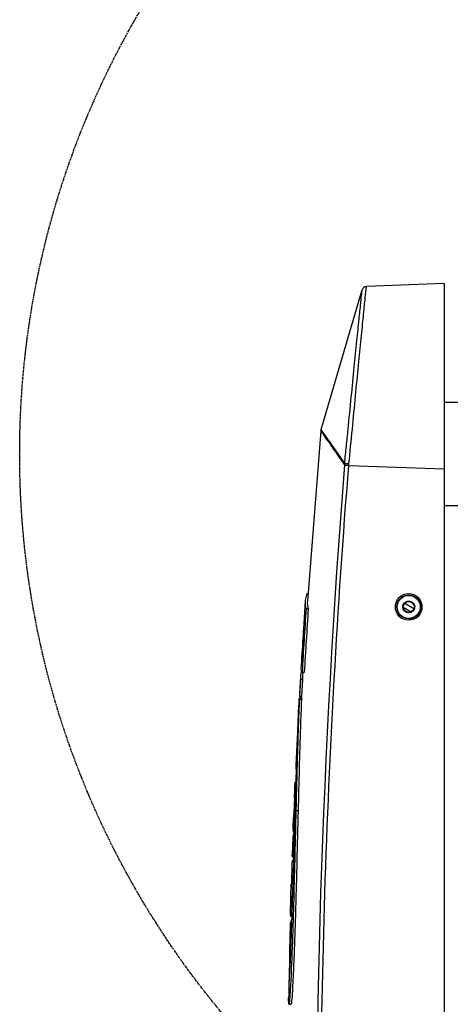
# Model space of a CAD drawing. Units: inches. Extents: x -1681 to 3124, y -440 to 2566.
# Drawn here: x 756 to 914, y 455 to 817 of the extents above; entities that cross this region are included whole.
import ezdxf

# ---------------------------------------------------------------- set-up
doc = ezdxf.new("R2010")
doc.units = ezdxf.units.IN
doc.header["$MEASUREMENT"] = 0
doc.linetypes.add('CENTER', pattern=[0.6, 0.375, -0.075, 0.075, -0.075])
doc.layers.add('02___PRT_ALL_AXES', color=7, linetype='Continuous')
doc.layers.add('06___PRT_ALL_SURFS', color=7, linetype='Continuous')
doc.layers.add('粗实线', color=3, linetype='Continuous', lineweight=30)

msp = doc.modelspace()

# ---------------------------------------------------------------- linework, layer by layer
at = {"color": 250, "linetype": 'Continuous'}
for p, q in [((911.53, 719.85), (911.53, 288.95)), ((866.33, 666.32), (881.41, 717.56)), ((866.39, 666.23), (866.33, 666.32)), ((874.97, 653.28), (874.98, 653.39)), ((875.03, 653.92), (876.59, 653.76)), ((876.53, 653.14), (876.54, 653.27)), ((876.53, 653.14), (911.53, 651.85)), ((861.51, 606), (861.17, 606)), ((860.49, 603.24), (859.85, 593.11)), ((861.63, 600.41), (860.82, 600.41)), ((896.54, 601.07), (899.47, 599.39)), ((897.07, 602.5), (900.43, 600.56)), ((859.86, 593.11), (859.81, 592.33)), ((859.08, 578.36), (859.25, 581.28)), ((859.08, 578.36), (859.25, 581.28)), ((859.25, 581.28), (859.13, 581.28)), ((859.23, 581.33), (859.2, 580.69)), ((859.24, 581.33), (859.2, 580.69)), ((858.75, 575.48), (858.4, 569.21)), ((858.75, 575.48), (858.76, 574.54)), ((860.18, 577.11), (859.37, 577.11)), ((859.56, 575.48), (859.56, 574.54)), ((858.76, 574.54), (858.41, 568.28)), ((859.56, 574.54), (858.76, 574.54)), ((859.56, 574.54), (859.21, 568.28)), ((859.21, 568.28), (858.41, 568.28)), ((858.58, 568.32), (858.54, 567.57)), ((859.13, 567.54), (858.33, 567.54)), ((859.14, 567), (858.34, 567)), ((857.55, 552.96), (857.07, 542.98)), ((857.48, 550.25), (857.17, 543.88)), ((857.55, 552.96), (857.48, 550.25)), ((857.61, 550.25), (857.48, 550.25)), ((857.17, 543.88), (857.07, 542.98)), ((857.39, 543.88), (857.17, 543.88)), ((856.65, 533.52), (856.79, 536.82)), ((856.71, 534.94), (856.79, 536.82)), ((856.82, 535.93), (856.71, 533.52)), ((856.82, 535.93), (856.71, 533.52)), ((857.17, 536.82), (856.79, 536.82)), ((857.14, 535.93), (856.82, 535.93)), ((856.55, 531.18), (856.66, 533.7)), ((856.55, 531.18), (856.3, 524.91)), ((856.08, 519.28), (856.3, 524.91)), ((857.9, 526.34), (857.09, 526.34)), ((856.63, 518.42), (856.11, 518.42)), ((856.38, 518.42), (856.34, 518.32)), ((856.4, 518.42), (856.37, 518.32)), ((856.63, 518.43), (856.65, 519.27)), ((855.97, 516.44), (855.75, 510.17)), ((856.01, 515.58), (855.79, 509.31)), ((855.97, 516.44), (856.01, 515.58)), ((856.55, 515.58), (856.01, 515.58)), ((855.79, 509.31), (855.75, 510.17)), ((856.32, 507.84), (855.72, 507.84)), ((856.37, 509.31), (855.79, 509.31)), ((856.33, 508.04), (855.79, 508.04)), ((856.36, 508.98), (856.37, 509.32)), ((855.27, 494.81), (855.4, 499.37)), ((855.32, 496.72), (855.4, 499.2)), ((855.29, 495.48), (855.32, 496.72)), ((855.08, 487.94), (855.27, 494.97)), ((855.35, 494.97), (855.34, 494.8)), ((855.09, 487.61), (855.7, 487.61)), ((855.66, 486.49), (855.54, 486.49)), ((854.98, 484.17), (854.77, 475.01)), ((855.02, 483.35), (854.88, 477.48)), ((854.98, 484.17), (855.02, 483.35)), ((855.55, 483.35), (855.02, 483.35)), ((855.33, 477.48), (854.88, 477.48)), ((854.7, 471.71), (854.58, 465.71)), ((854.74, 470.9), (854.63, 464.91)), ((854.7, 471.88), (854.7, 471.71)), ((855.09, 471.88), (854.7, 471.88)), ((855.05, 470.9), (854.74, 470.9)), ((855.11, 472.34), (854.78, 472.34)), ((854.74, 464.91), (854.63, 464.91)), ((854.74, 464.86), (854.74, 464.9)), ((854.52, 462.28), (854.45, 458.04)), ((854.55, 455.33), (854.52, 455.26)), ((854.52, 455.26), (855.32, 455.26)), ((855.35, 455.33), (854.55, 455.33)), ((855.35, 455.33), (855.32, 455.26))]:
    msp.add_line(p, q, dxfattribs=at)
for points in [[(858.76, 574.54), (858.64, 572.45), (858.53, 570.37), (858.41, 568.28)], [(859.56, 574.54), (859.45, 572.45), (859.33, 570.37), (859.21, 568.28)], [(857.48, 550.25), (857.37, 548.13), (857.27, 546), (857.17, 543.88)], [(856.08, 519.28), (856.15, 521.16), (856.22, 523.04), (856.3, 524.91)], [(856.01, 515.58), (855.93, 513.49), (855.86, 511.4), (855.79, 509.31)], [(855.02, 483.35), (854.98, 481.39), (854.93, 479.44), (854.88, 477.48)], [(854.74, 470.9), (854.7, 468.91), (854.66, 466.91), (854.63, 464.91)]]:
    msp.add_lwpolyline(points, dxfattribs=at)
for radius in [4.25, 2]:
    msp.add_circle((898.53, 601.15), radius, dxfattribs=at)
for centre, radius, start, end in [((883.06, 717.08), 1.71, 92.1211, 163.5981), ((868.78, 665.6), 2.56, 163.6116, 174.83), ((4125.42, 392.84), 3260.87, 175.41917, 180.9533), ((868.36, 602.71), 7.89, 169.6414, 176.1053), ((3687.78, 412.95), 2833.16, 176.20602, 176.67824), ((3687.74, 412.93), 2832.33, 176.20451, 176.67687), ((867.42, 593.36), 7.56, 181.9244, 187.9115), ((3658.86, 414.04), 2804.72, 176.35537, 176.58144), ((3665.96, 413.77), 2811.7, 176.35915, 176.58451), ((866.91, 574.84), 8.19, 160.1517, 165.2359), ((869.25, 567.57), 10.93, 180.1672, 183.0168), ((869.98, 567.58), 10.85, 180.1998, 183.0683), ((914.62, 550.13), 57.15, 176.4342, 177.1608), ((915.2, 550.09), 57.72, 173.7496, 176.4299), ((863.44, 542.69), 6.38, 177.3627, 179.5474), ((863.07, 536.54), 6.28, 177.5073, 185.6347), ((3661.09, 413.94), 2806.93, 177.55848, 177.86696), ((862.01, 519.06), 5.94, 177.8526, 180.6415), ((281.79, 512.96), 573.83, 358.20333, 358.64493), ((902.67, 473.97), 47.91, 175.7957, 178.7529), ((902.64, 473.98), 47.88, 178.7568, 181.954), ((859.87, 471.6), 5.17, 178.8224, 180.5357), ((859.93, 471.61), 5.23, 180.557, 187.7098), ((678.38, 475.45), 176.68, 356.41, 356.5641), ((626.49, 478.55), 228.66, 356.5777, 356.7643)]:
    msp.add_arc(centre, radius, start, end, dxfattribs=at)
for points, knots in [([(875.03, 653.92), (875.18, 656), (875.68, 660.14), (876.44, 668.25), (877.42, 677.96), (878.49, 688.81), (879.45, 698.35), (880.23, 706.11), (880.8, 711.53), (881.09, 714.54), (881.3, 716.32), (881.3, 716.76), (881.44, 717.66), (881.41, 717.56)], [0, 0, 0, 0, 0.098012, 0.195046, 0.382508, 0.555269, 0.706793, 0.831252, 0.923792, 0.956899, 0.980776, 0.995201, 1, 1, 1, 1]), ([(876.59, 653.76), (877, 657.99), (877.81, 666.29), (878.97, 678.33), (880.05, 689.42), (880.88, 697.88), (881.48, 703.86), (881.86, 707.65), (882.19, 710.92), (882.47, 713.64), (882.66, 715.56), (882.79, 716.79), (882.86, 717.49), (882.93, 718.02), (882.93, 718.45), (883.01, 718.62), (882.97, 718.79), (882.99, 718.79)], [0, 0, 0, 0, 0.195074, 0.382588, 0.555397, 0.706921, 0.772849, 0.831339, 0.881827, 0.923817, 0.956905, 0.970006, 0.980771, 0.989168, 0.995179, 0.998793, 1, 1, 1, 1]), ([(874.98, 653.39), (873.75, 655.17), (872, 657.66), (869.85, 660.74), (868.61, 662.51), (867.62, 663.91), (866.98, 664.77), (866.58, 665.37), (866.42, 665.52), (866.24, 665.91), (866.24, 665.83)], [0, 0, 0, 0, 0.427015, 0.599333, 0.742192, 0.854023, 0.934522, 0.963, 0.983502, 1, 1, 1, 1]), ([(875.03, 653.92), (873.89, 655.57), (871.02, 659.68), (868.14, 663.78), (866.39, 666.23)], [0, 0, 0, 0, 0.398927, 1, 1, 1, 1]), ([(866.55, 338.74), (866.09, 364.96), (865.9, 417.41), (867.42, 496.07), (870.89, 574.67), (874.4, 627.01), (876.53, 653.14)], [0, 0, 0, 0, 0.250001, 0.500002, 0.750002, 1, 1, 1, 1]), ([(874.97, 653.28), (875.04, 653.27), (875.56, 653.22), (876.08, 653.18), (876.53, 653.14)], [0, 0, 0, 0, 0.146763, 1, 1, 1, 1]), ([(874.98, 653.39), (875.05, 653.39), (875.57, 653.36), (876.09, 653.31), (876.54, 653.27)], [0, 0, 0, 0, 0.14677, 1, 1, 1, 1]), ([(893.63, 601.15), (893.63, 602.4), (894.69, 605), (898.52, 606.56), (902.35, 604.99), (903.4, 602.39), (903.4, 601.15)], [0, 0, 0, 0, 0.250572, 0.500608, 0.750226, 1, 1, 1, 1]), ([(894.16, 601.15), (894.16, 602.27), (895.12, 604.61), (898.56, 606), (901.99, 604.6), (902.94, 602.27), (902.94, 601.15)], [0, 0, 0, 0, 0.250622, 0.500607, 0.750176, 1, 1, 1, 1]), ([(903.4, 601.15), (903.4, 599.9), (902.34, 597.3), (898.51, 595.74), (894.68, 597.3), (893.63, 599.9), (893.63, 601.15)], [0, 0, 0, 0, 0.250364, 0.500314, 0.750118, 1, 1, 1, 1]), ([(902.94, 601.15), (902.94, 600.02), (901.99, 597.69), (898.55, 596.29), (895.11, 597.7), (894.16, 600.03), (894.16, 601.15)], [0, 0, 0, 0, 0.250415, 0.500316, 0.750069, 1, 1, 1, 1]), ([(857.06, 533.5), (857.15, 536.39), (857.5, 547.74), (857.91, 559.09), (858.33, 567.54)], [0, 0, 0, 0, 0.254826, 1, 1, 1, 1]), ([(858.34, 567), (858.22, 564.28), (857.79, 553.12), (857.49, 541.96), (857.27, 533.53)], [0, 0, 0, 0, 0.243829, 1, 1, 1, 1]), ([(859.14, 567), (859, 563.7), (858.48, 550.16), (858.15, 536.6), (857.9, 526.34)], [0, 0, 0, 0, 0.24305, 1, 1, 1, 1]), ([(857.09, 526.34), (856.83, 515.58), (856.31, 494.21), (855.68, 472.83), (855.1, 462.23)], [0, 0, 0, 0, 0.503455, 1, 1, 1, 1]), ([(857.9, 526.34), (857.74, 520.1), (857.52, 510.71), (857.2, 498.17), (856.94, 488.73), (856.64, 479.33), (856.35, 471.58), (856.08, 465.53), (855.85, 461.33), (855.68, 458.19), (855.48, 456.26), (855.42, 455.56), (855.35, 455.33)], [0, 0, 0, 0, 0.263705, 0.396494, 0.529517, 0.662226, 0.793302, 0.857076, 0.917856, 0.970597, 0.989593, 1, 1, 1, 1]), ([(854.79, 465.65), (855.18, 472.65), (855.7, 487.1), (856.14, 501.55), (856.36, 508.98)], [0, 0, 0, 0, 0.485549, 1, 1, 1, 1]), ([(855.62, 506.24), (855.61, 505.8), (855.55, 503.52), (855.51, 501.24), (855.47, 499.39)], [0, 0, 0, 0, 0.190538, 1, 1, 1, 1]), ([(855.72, 507.84), (855.71, 507.75), (855.65, 507.22), (855.63, 506.69), (855.62, 506.24)], [0, 0, 0, 0, 0.154947, 1, 1, 1, 1]), ([(855.79, 508.04), (855.77, 508.04), (855.74, 507.95), (855.73, 507.89), (855.72, 507.84)], [0, 0, 0, 0, 0.298992, 1, 1, 1, 1]), ([(855.34, 494.8), (855.32, 494.05), (855.25, 491.76), (855.12, 489.47), (855.08, 487.94)], [0, 0, 0, 0, 0.330862, 1, 1, 1, 1]), ([(855.08, 487.94), (855.08, 487.85), (855.1, 487.78), (855.06, 487.61), (855.09, 487.61)], [0, 0, 0, 0, 0.757156, 1, 1, 1, 1]), ([(854.53, 462.75), (854.53, 462.63), (854.57, 462.54), (854.5, 462.27), (854.54, 462.28)], [0, 0, 0, 0, 0.731594, 1, 1, 1, 1]), ([(854.6, 464.94), (854.6, 464.8), (854.58, 464.27), (854.56, 463.74), (854.54, 463.35)], [0, 0, 0, 0, 0.275788, 1, 1, 1, 1]), ([(854.54, 462.28), (854.59, 462.28), (854.53, 462.58), (854.64, 462.9), (854.65, 463.61), (854.69, 464.1), (854.71, 464.38)], [0, 0, 0, 0, 0.072897, 0.279817, 0.596269, 1, 1, 1, 1]), ([(855.1, 462.23), (855.07, 461.75), (854.98, 460.03), (854.87, 458.31), (854.76, 457.07)], [0, 0, 0, 0, 0.276623, 1, 1, 1, 1]), ([(854.52, 455.26), (854.5, 455.26), (854.49, 455.37), (854.45, 455.61), (854.44, 456.2), (854.43, 457.03), (854.44, 457.68), (854.45, 458.04)], [0, 0, 0, 0, 0.023223, 0.083847, 0.302505, 0.617589, 1, 1, 1, 1]), ([(854.64, 455.89), (854.64, 455.83), (854.61, 455.65), (854.59, 455.47), (854.56, 455.36)], [0, 0, 0, 0, 0.323091, 1, 1, 1, 1]), ([(854.76, 457.07), (854.75, 456.96), (854.72, 456.56), (854.68, 456.17), (854.64, 455.89)], [0, 0, 0, 0, 0.286564, 1, 1, 1, 1]), ([(854.56, 455.36), (854.56, 455.35), (854.56, 455.34), (854.55, 455.33), (854.55, 455.33)], [0, 0, 0, 0, 0.52461, 1, 1, 1, 1])]:
    msp.add_open_spline(points, degree=3, knots=knots, dxfattribs=at)
for points in [[(874.98, 653.39), (874.99, 653.57), (875.01, 653.75), (875.03, 653.92)], [(876.54, 653.27), (876.55, 653.43), (876.57, 653.6), (876.59, 653.76)], [(861.17, 606), (860.92, 605.4), (860.72, 604.77), (860.6, 604.12)], [(860.49, 603.24), (860.43, 602.29), (860.55, 601.32), (860.82, 600.41)], [(861.3, 603.24), (861.23, 602.3), (861.35, 601.32), (861.63, 600.41)], [(858.99, 576.93), (858.86, 576.46), (858.78, 575.97), (858.75, 575.48)], [(859.37, 577.11), (859.24, 577.52), (859.14, 577.94), (859.08, 578.36)], [(857.06, 542.74), (857.06, 542.17), (857.13, 541.6), (857.27, 541.05)], [(856.65, 519.27), (856.79, 524.01), (856.92, 528.76), (857.06, 533.5)], [(857.27, 533.53), (857.21, 531.13), (857.15, 528.74), (857.09, 526.34)], [(856.34, 518.32), (856.13, 517.72), (856, 517.08), (855.97, 516.44)], [(856.37, 509.32), (856.46, 512.36), (856.54, 515.39), (856.63, 518.43)], [(855.54, 486.49), (855.21, 485.77), (855, 484.96), (854.98, 484.17)], [(854.78, 472.34), (854.74, 472.19), (854.71, 472.04), (854.7, 471.88)], [(854.54, 463.35), (854.54, 463.15), (854.53, 462.95), (854.53, 462.75)]]:
    msp.add_open_spline(points, degree=3, dxfattribs=at)
at = {"layer": '02___PRT_ALL_AXES', "color": 250, "linetype": 'Continuous'}
for p, q in [((911.53, 676.35), (916.53, 676.35)), ((911.53, 638.35), (916.53, 638.35)), ((896.53, 601.15), (896.33, 601.15)), ((900.53, 601.15), (900.73, 601.15))]:
    msp.add_line(p, q, dxfattribs=at)
msp.add_circle((898.53, 601.15), 2.2, dxfattribs=at)
at = {"layer": '06___PRT_ALL_SURFS', "color": 250, "linetype": 'Continuous'}
for p, q in [((911.53, 719.85), (882.99, 718.79)), ((866.24, 665.83), (861.3, 603.24)), ((859.65, 577.14), (859.56, 575.48)), ((859.15, 568.28), (859.11, 567.54))]:
    msp.add_line(p, q, dxfattribs=at)
at = {"layer": '粗实线', "color": 250, "linetype": 'CENTER'}
msp.add_circle((1076.53, 657.35), 320.88, dxfattribs=at)

doc.saveas('drawing.dxf')
